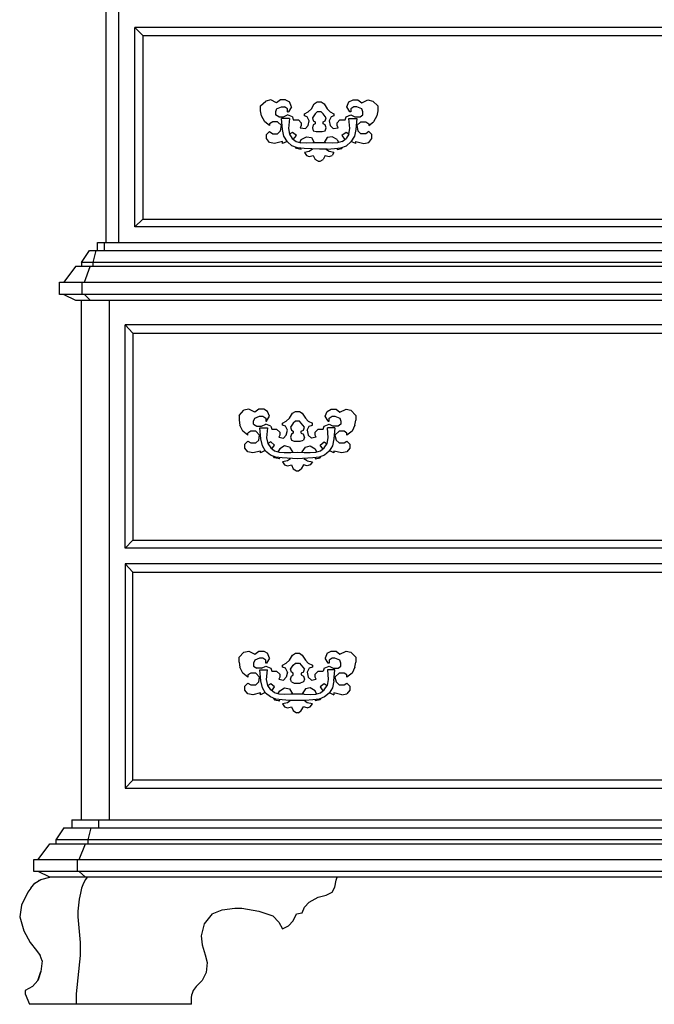
# Model space of a CAD drawing. Units: millimetres. Extents: x 274.3 to 343.4, y 149.5 to 182.9.
# Drawn here: x 332.8 to 333.4, y 159 to 159.9 of the extents above; entities that cross this region are included whole.
import ezdxf

# ---------------------------------------------------------------- set-up
doc = ezdxf.new("R2010")
doc.units = ezdxf.units.MM

msp = doc.modelspace()

# ---------------------------------------------------------------- linework, layer by layer
at = {"color": 0, "linetype": 'ByBlock'}
for p, q in [((332.93128, 160.7562), (332.93128, 159.67256)), ((332.94345, 159.67256), (332.94345, 160.7562)), ((333.94107, 159.87592), (332.95857, 159.87592)), ((332.95857, 159.87592), (332.96613, 159.86847)), ((332.95857, 159.68746), (332.95857, 159.87592)), ((332.96613, 159.86847), (333.93351, 159.86847)), ((332.96613, 159.86847), (332.96613, 159.69491)), ((333.07756, 159.80185), (333.08249, 159.80645)), ((333.07756, 159.79725), (333.07756, 159.80185)), ((333.08709, 159.80755), (333.08249, 159.80645)), ((333.09268, 159.8047), (333.08709, 159.80755)), ((333.09268, 159.799), (333.09169, 159.79615)), ((333.09629, 159.80755), (333.09268, 159.8047)), ((333.09268, 159.799), (333.09728, 159.80097)), ((333.10123, 159.80755), (333.09629, 159.80755)), ((333.09728, 159.80097), (333.10024, 159.80097)), ((333.10287, 159.799), (333.10024, 159.80097)), ((333.10123, 159.80755), (333.10484, 159.80557)), ((333.10287, 159.79615), (333.10287, 159.799)), ((333.10681, 159.80097), (333.10385, 159.79615)), ((333.10681, 159.80097), (333.10484, 159.80557)), ((333.12259, 159.79615), (333.12555, 159.799)), ((333.12555, 159.799), (333.12818, 159.80382)), ((333.12818, 159.80382), (333.13114, 159.80557)), ((333.13114, 159.80557), (333.13475, 159.80557)), ((333.13475, 159.80557), (333.13771, 159.80382)), ((333.13771, 159.80382), (333.14034, 159.799)), ((333.14034, 159.799), (333.1433, 159.79615)), ((333.15908, 159.80097), (333.16105, 159.80557)), ((333.16204, 159.79615), (333.15908, 159.80097)), ((333.16105, 159.80557), (333.16499, 159.80755)), ((333.16565, 159.80097), (333.16302, 159.799)), ((333.16302, 159.799), (333.16302, 159.79615)), ((333.16499, 159.80755), (333.1696, 159.80755)), ((333.16861, 159.80097), (333.16565, 159.80097)), ((333.17321, 159.799), (333.16861, 159.80097)), ((333.1696, 159.80755), (333.17321, 159.8047)), ((333.17321, 159.8047), (333.1788, 159.80755)), ((333.1742, 159.79615), (333.17321, 159.799)), ((333.1788, 159.80755), (333.18373, 159.80645)), ((333.18373, 159.80645), (333.18833, 159.80185)), ((333.18833, 159.80185), (333.18833, 159.79725)), ((333.07854, 159.79243), (333.07756, 159.79725)), ((333.0815, 159.78695), (333.07854, 159.79243)), ((333.09169, 159.79615), (333.09169, 159.79352)), ((333.09465, 159.79155), (333.09169, 159.79352)), ((333.09465, 159.79155), (333.09925, 159.79155)), ((333.10484, 159.79001), (333.09728, 159.79001)), ((333.09827, 159.7795), (333.09728, 159.79001)), ((333.09925, 159.79155), (333.10287, 159.79352)), ((333.10287, 159.79615), (333.10385, 159.79615)), ((333.1078, 159.79155), (333.10287, 159.79352)), ((333.10484, 159.79001), (333.10385, 159.78059)), ((333.1078, 159.79155), (333.10846, 159.7887)), ((333.11898, 159.7944), (333.12259, 159.79615)), ((333.11898, 159.79243), (333.11898, 159.7944)), ((333.12161, 159.79155), (333.11898, 159.79243)), ((333.12358, 159.78782), (333.12161, 159.79155)), ((333.12917, 159.7944), (333.12654, 159.79067)), ((333.12654, 159.79067), (333.12719, 159.78782)), ((333.13114, 159.79615), (333.12917, 159.7944)), ((333.13475, 159.79615), (333.13114, 159.79615)), ((333.13673, 159.7944), (333.13475, 159.79615)), ((333.13968, 159.79067), (333.13673, 159.7944)), ((333.1387, 159.78782), (333.13968, 159.79067)), ((333.14429, 159.79155), (333.14231, 159.78782)), ((333.1433, 159.79615), (333.14692, 159.7944)), ((333.14692, 159.79243), (333.14429, 159.79155)), ((333.14692, 159.7944), (333.14692, 159.79243)), ((333.15743, 159.7887), (333.15842, 159.79155)), ((333.15842, 159.79155), (333.16302, 159.79352)), ((333.16204, 159.78059), (333.16105, 159.79001)), ((333.16105, 159.79001), (333.16861, 159.79001)), ((333.16302, 159.79615), (333.16204, 159.79615)), ((333.16302, 159.79352), (333.16664, 159.79155)), ((333.16664, 159.79155), (333.17157, 159.79155)), ((333.16861, 159.79001), (333.16762, 159.7795)), ((333.17157, 159.79155), (333.1742, 159.79352)), ((333.1742, 159.79352), (333.1742, 159.79615)), ((333.18735, 159.79243), (333.18439, 159.78695)), ((333.18833, 159.79725), (333.18735, 159.79243)), ((333.0861, 159.78322), (333.0815, 159.78695)), ((333.08906, 159.78695), (333.0861, 159.78497)), ((333.0861, 159.78497), (333.0861, 159.78322)), ((333.09367, 159.78695), (333.08906, 159.78695)), ((333.09728, 159.78322), (333.09367, 159.78695)), ((333.09629, 159.7784), (333.09728, 159.78322)), ((333.10385, 159.78059), (333.10484, 159.77511)), ((333.10846, 159.7887), (333.11339, 159.7887)), ((333.11339, 159.7887), (333.11602, 159.78585)), ((333.11602, 159.78322), (333.11503, 159.78125)), ((333.11503, 159.78125), (333.11996, 159.78037)), ((333.11602, 159.78585), (333.11602, 159.78322)), ((333.11996, 159.78037), (333.12259, 159.78322)), ((333.12259, 159.78322), (333.12358, 159.78782)), ((333.12719, 159.7841), (333.12654, 159.78125)), ((333.12654, 159.78125), (333.12719, 159.7784)), ((333.12719, 159.78782), (333.12917, 159.78695)), ((333.12917, 159.78497), (333.12719, 159.7841)), ((333.12917, 159.78695), (333.12917, 159.78497)), ((333.13673, 159.78695), (333.1387, 159.78782)), ((333.13673, 159.78497), (333.13673, 159.78695)), ((333.1387, 159.7841), (333.13673, 159.78497)), ((333.13968, 159.78125), (333.1387, 159.7841)), ((333.1387, 159.7784), (333.13968, 159.78125)), ((333.14231, 159.78782), (333.1433, 159.78322)), ((333.1433, 159.78322), (333.14626, 159.78037)), ((333.14626, 159.78037), (333.15086, 159.78125)), ((333.14987, 159.78585), (333.1525, 159.7887)), ((333.14987, 159.78322), (333.14987, 159.78585)), ((333.15086, 159.78125), (333.14987, 159.78322)), ((333.1525, 159.7887), (333.15743, 159.7887)), ((333.16105, 159.77511), (333.16204, 159.78059)), ((333.16861, 159.78322), (333.17223, 159.78695)), ((333.16861, 159.78322), (333.1696, 159.7784)), ((333.17223, 159.78695), (333.17716, 159.78695)), ((333.17716, 159.78695), (333.17979, 159.78497)), ((333.17979, 159.78322), (333.18439, 159.78695)), ((333.17979, 159.78497), (333.17979, 159.78322)), ((333.08315, 159.77468), (333.0861, 159.77752)), ((333.08315, 159.77095), (333.08315, 159.77468)), ((333.0861, 159.76722), (333.08315, 159.77095)), ((333.0861, 159.77752), (333.08906, 159.77555)), ((333.08906, 159.77555), (333.09367, 159.77555)), ((333.09367, 159.77555), (333.09629, 159.7784)), ((333.09958, 159.77314), (333.09827, 159.7795)), ((333.10287, 159.76788), (333.09958, 159.77314)), ((333.1078, 159.77665), (333.10451, 159.77511)), ((333.10484, 159.77511), (333.10747, 159.77117)), ((333.10747, 159.77117), (333.11109, 159.7681)), ((333.11142, 159.7738), (333.1078, 159.77665)), ((333.10846, 159.77007), (333.11142, 159.7738)), ((333.11602, 159.77007), (333.12095, 159.7727)), ((333.12095, 159.7727), (333.12555, 159.77183)), ((333.12555, 159.77183), (333.12818, 159.76722)), ((333.12719, 159.7784), (333.13015, 159.77752)), ((333.13015, 159.77752), (333.13574, 159.77752)), ((333.13574, 159.77752), (333.1387, 159.7784)), ((333.14034, 159.77183), (333.13771, 159.76722)), ((333.14527, 159.7727), (333.14034, 159.77183)), ((333.14987, 159.77007), (333.14527, 159.7727)), ((333.15842, 159.77665), (333.15448, 159.7738)), ((333.15448, 159.7738), (333.15711, 159.77007)), ((333.1548, 159.7681), (333.15842, 159.77117)), ((333.16105, 159.77511), (333.15842, 159.77665)), ((333.16105, 159.77511), (333.15842, 159.77117)), ((333.16631, 159.77314), (333.16302, 159.76788)), ((333.16762, 159.7795), (333.16631, 159.77314)), ((333.1696, 159.7784), (333.17223, 159.77555)), ((333.17716, 159.77555), (333.17223, 159.77555)), ((333.17979, 159.77752), (333.17716, 159.77555)), ((333.18274, 159.77468), (333.17979, 159.77752)), ((333.17979, 159.76722), (333.18274, 159.77095)), ((333.18274, 159.77095), (333.18274, 159.77468)), ((333.09071, 159.76635), (333.0861, 159.76722)), ((333.09827, 159.7681), (333.09071, 159.76635)), ((333.10254, 159.76832), (333.09827, 159.76635)), ((333.09827, 159.76635), (333.09827, 159.7681)), ((333.10714, 159.76416), (333.10287, 159.76788)), ((333.1124, 159.76218), (333.10714, 159.76416)), ((333.11142, 159.76153), (333.11043, 159.76284)), ((333.11109, 159.7681), (333.11569, 159.76701)), ((333.11602, 159.76065), (333.11142, 159.76153)), ((333.11865, 159.76153), (333.1124, 159.76218)), ((333.1147, 159.76722), (333.11602, 159.77007)), ((333.11602, 159.76065), (333.11536, 159.76175)), ((333.12062, 159.76657), (333.11569, 159.76701)), ((333.13311, 159.76087), (333.11865, 159.76153)), ((333.12686, 159.76679), (333.12062, 159.76657)), ((333.13936, 159.76679), (333.12686, 159.76679)), ((333.12785, 159.76679), (333.12818, 159.76722)), ((333.13771, 159.76679), (333.13771, 159.76722)), ((333.14527, 159.76657), (333.13936, 159.76679)), ((333.14034, 159.76109), (333.14757, 159.76153)), ((333.1502, 159.76701), (333.14527, 159.76657)), ((333.14757, 159.76153), (333.15349, 159.76218)), ((333.14987, 159.77007), (333.15119, 159.76722)), ((333.1502, 159.76175), (333.14987, 159.76065)), ((333.14987, 159.76065), (333.15448, 159.76153)), ((333.1548, 159.7681), (333.1502, 159.76701)), ((333.15349, 159.76218), (333.15875, 159.76416)), ((333.15448, 159.76153), (333.15513, 159.76284)), ((333.15875, 159.76416), (333.16302, 159.76788)), ((333.16762, 159.76635), (333.16302, 159.76832)), ((333.16762, 159.7681), (333.17518, 159.76635)), ((333.16762, 159.76635), (333.16762, 159.7681)), ((333.17518, 159.76635), (333.17979, 159.76722)), ((333.12358, 159.75868), (333.11898, 159.7578)), ((333.11898, 159.7578), (333.12095, 159.75495)), ((333.12095, 159.75495), (333.12358, 159.75408)), ((333.12654, 159.76087), (333.12358, 159.75868)), ((333.12358, 159.75408), (333.12719, 159.75495)), ((333.12719, 159.75495), (333.12917, 159.75123)), ((333.14034, 159.76109), (333.13311, 159.76087)), ((333.1387, 159.75495), (333.13673, 159.75123)), ((333.1387, 159.75495), (333.14231, 159.75408)), ((333.14231, 159.75868), (333.13903, 159.76087)), ((333.14692, 159.7578), (333.14231, 159.75868)), ((333.14231, 159.75408), (333.14527, 159.75495)), ((333.14692, 159.7578), (333.14527, 159.75495)), ((333.13212, 159.74947), (333.12917, 159.75123)), ((333.13212, 159.74947), (333.13377, 159.74947)), ((333.13377, 159.74947), (333.13673, 159.75123)), ((332.95857, 159.68746), (332.96613, 159.69491)), ((333.94107, 159.68746), (332.95857, 159.68746)), ((332.96613, 159.69491), (333.93351, 159.69491)), ((332.92339, 159.67256), (333.97625, 159.67256)), ((332.92339, 159.66511), (332.92339, 159.67256)), ((332.92964, 159.67256), (332.92964, 159.66511)), ((332.90827, 159.65371), (332.91583, 159.66511)), ((332.91583, 159.66511), (333.98381, 159.66511)), ((332.91912, 159.65371), (332.92208, 159.66511)), ((332.90269, 159.64999), (332.89151, 159.63508)), ((333.99696, 159.64999), (332.90269, 159.64999)), ((333.99137, 159.65371), (332.90827, 159.65371)), ((332.90827, 159.65371), (332.90827, 159.64999)), ((332.9109, 159.63508), (332.91649, 159.64999)), ((332.91912, 159.64999), (332.91912, 159.65371)), ((332.88756, 159.63508), (334.01208, 159.63508)), ((332.88756, 159.62369), (332.88756, 159.63508)), ((332.90893, 159.62369), (332.90893, 159.63508)), ((334.01208, 159.62369), (332.88756, 159.62369)), ((332.89151, 159.62369), (332.90269, 159.61821)), ((332.9109, 159.62369), (332.91649, 159.61821)), ((332.90269, 159.61821), (333.99696, 159.61821)), ((332.90827, 159.1269), (332.90827, 159.61821)), ((332.93424, 159.61821), (332.93424, 159.1269)), ((333.95061, 159.59476), (332.94936, 159.59476)), ((332.94936, 159.59476), (332.95659, 159.58709)), ((332.94936, 159.38373), (332.94936, 159.59476)), ((332.95659, 159.58709), (333.94305, 159.58709)), ((332.95659, 159.58709), (332.95659, 159.39118)), ((333.05718, 159.5093), (333.06178, 159.51412)), ((333.06638, 159.515), (333.06178, 159.51412)), ((333.07197, 159.51215), (333.06638, 159.515)), ((333.07591, 159.515), (333.07197, 159.51215)), ((333.08052, 159.515), (333.07591, 159.515)), ((333.08413, 159.51302), (333.08052, 159.515)), ((333.0861, 159.50842), (333.08413, 159.51302)), ((333.10484, 159.50667), (333.1078, 159.51127)), ((333.1078, 159.51127), (333.11043, 159.51302)), ((333.11043, 159.51302), (333.11437, 159.51302)), ((333.11437, 159.51302), (333.117, 159.51127)), ((333.117, 159.51127), (333.11996, 159.50667)), ((333.1387, 159.50842), (333.14034, 159.51302)), ((333.14034, 159.51302), (333.14429, 159.515)), ((333.14429, 159.515), (333.14889, 159.515)), ((333.14889, 159.515), (333.1525, 159.51215)), ((333.1525, 159.51215), (333.15842, 159.515)), ((333.15842, 159.515), (333.16302, 159.51412)), ((333.16302, 159.51412), (333.16762, 159.5093)), ((333.05718, 159.5093), (333.05718, 159.5047)), ((333.05718, 159.5047), (333.05784, 159.50009)), ((333.07098, 159.50382), (333.07197, 159.50667)), ((333.07098, 159.50097), (333.07098, 159.50382)), ((333.07098, 159.50097), (333.07394, 159.499)), ((333.07197, 159.50667), (333.07657, 159.50842)), ((333.07657, 159.50842), (333.07953, 159.50842)), ((333.07854, 159.499), (333.08249, 159.50097)), ((333.07953, 159.50842), (333.08249, 159.50667)), ((333.08249, 159.50667), (333.08249, 159.50382)), ((333.08249, 159.50382), (333.08315, 159.50382)), ((333.08709, 159.499), (333.08249, 159.50097)), ((333.08315, 159.50382), (333.0861, 159.50842)), ((333.09827, 159.50185), (333.10188, 159.50382)), ((333.09827, 159.50009), (333.09827, 159.50185)), ((333.10188, 159.50382), (333.10484, 159.50667)), ((333.10846, 159.50185), (333.10583, 159.49812)), ((333.11043, 159.50382), (333.10846, 159.50185)), ((333.11437, 159.50382), (333.11043, 159.50382)), ((333.11898, 159.49812), (333.11437, 159.50382)), ((333.11996, 159.50667), (333.12259, 159.50382)), ((333.12259, 159.50382), (333.12654, 159.50185)), ((333.12654, 159.50009), (333.12654, 159.50185)), ((333.13771, 159.499), (333.14231, 159.50097)), ((333.14133, 159.50382), (333.1387, 159.50842)), ((333.14133, 159.50382), (333.14231, 159.50382)), ((333.14231, 159.50667), (333.14527, 159.50842)), ((333.14231, 159.50382), (333.14231, 159.50667)), ((333.14231, 159.50097), (333.14626, 159.499)), ((333.14527, 159.50842), (333.1479, 159.50842)), ((333.1479, 159.50842), (333.1525, 159.50667)), ((333.15349, 159.50097), (333.15086, 159.499)), ((333.1525, 159.50667), (333.15349, 159.50382)), ((333.15349, 159.50382), (333.15349, 159.50097)), ((333.16664, 159.50009), (333.16762, 159.5047)), ((333.16762, 159.5093), (333.16762, 159.5047)), ((333.06079, 159.4944), (333.05784, 159.50009)), ((333.0654, 159.49067), (333.06079, 159.4944)), ((333.06835, 159.4944), (333.0654, 159.49242)), ((333.0654, 159.49067), (333.0654, 159.49242)), ((333.07296, 159.4944), (333.06835, 159.4944)), ((333.07657, 159.49067), (333.07296, 159.4944)), ((333.07394, 159.499), (333.07854, 159.499)), ((333.0769, 159.49746), (333.08413, 159.49746)), ((333.07789, 159.48695), (333.0769, 159.49746)), ((333.08413, 159.49746), (333.08315, 159.48804)), ((333.08709, 159.499), (333.08808, 159.49615)), ((333.08808, 159.49615), (333.09268, 159.49615)), ((333.09268, 159.49615), (333.09564, 159.49352)), ((333.09564, 159.49352), (333.09564, 159.49067)), ((333.10123, 159.499), (333.09827, 159.50009)), ((333.10287, 159.49527), (333.10123, 159.499)), ((333.10188, 159.49067), (333.10287, 159.49527)), ((333.10583, 159.49812), (333.10681, 159.49527)), ((333.10681, 159.49155), (333.10583, 159.4887)), ((333.10681, 159.49527), (333.10846, 159.4944)), ((333.10846, 159.49242), (333.10681, 159.49155)), ((333.10846, 159.4944), (333.10846, 159.49242)), ((333.11602, 159.4944), (333.11799, 159.49527)), ((333.11602, 159.49242), (333.11602, 159.4944)), ((333.11602, 159.49242), (333.11799, 159.49155)), ((333.11799, 159.49527), (333.11898, 159.49812)), ((333.11898, 159.4887), (333.11799, 159.49155)), ((333.12161, 159.49527), (333.12358, 159.499)), ((333.12161, 159.49527), (333.12259, 159.49067)), ((333.12358, 159.499), (333.12654, 159.50009)), ((333.12917, 159.49352), (333.13212, 159.49615)), ((333.12917, 159.49067), (333.12917, 159.49352)), ((333.13212, 159.49615), (333.13673, 159.49615)), ((333.13673, 159.49615), (333.13771, 159.499)), ((333.1479, 159.49746), (333.14067, 159.49746)), ((333.14133, 159.48804), (333.14067, 159.49746)), ((333.15086, 159.499), (333.14626, 159.499)), ((333.1479, 159.49746), (333.14692, 159.48695)), ((333.15185, 159.4944), (333.1479, 159.49067)), ((333.15645, 159.4944), (333.15185, 159.4944)), ((333.15908, 159.49242), (333.15645, 159.4944)), ((333.16401, 159.4944), (333.15908, 159.49067)), ((333.15908, 159.49067), (333.15908, 159.49242)), ((333.16664, 159.50009), (333.16401, 159.4944)), ((333.06277, 159.48212), (333.0654, 159.48497)), ((333.06277, 159.4784), (333.06277, 159.48212)), ((333.0654, 159.48497), (333.06835, 159.48322)), ((333.06835, 159.48322), (333.07296, 159.48322)), ((333.07591, 159.48585), (333.07296, 159.48322)), ((333.07591, 159.48585), (333.07657, 159.49067)), ((333.0792, 159.48059), (333.07789, 159.48695)), ((333.08315, 159.48804), (333.08446, 159.48278)), ((333.08709, 159.4841), (333.08446, 159.48278)), ((333.08446, 159.48278), (333.08709, 159.47862)), ((333.09071, 159.48125), (333.08709, 159.4841)), ((333.09564, 159.49067), (333.09465, 159.4887)), ((333.09465, 159.4887), (333.09925, 159.48782)), ((333.09925, 159.48782), (333.10188, 159.49067)), ((333.10583, 159.4887), (333.10681, 159.48585)), ((333.10681, 159.48585), (333.10944, 159.48497)), ((333.10944, 159.48497), (333.11503, 159.48497)), ((333.11503, 159.48497), (333.11799, 159.48585)), ((333.11898, 159.4887), (333.11799, 159.48585)), ((333.12259, 159.49067), (333.12555, 159.48782)), ((333.13015, 159.4887), (333.12555, 159.48782)), ((333.13015, 159.4887), (333.12917, 159.49067)), ((333.13377, 159.48125), (333.13771, 159.4841)), ((333.13771, 159.4841), (333.14001, 159.48256)), ((333.13771, 159.47862), (333.14034, 159.48278)), ((333.14034, 159.48278), (333.14133, 159.48804)), ((333.14692, 159.48695), (333.1456, 159.48059)), ((333.1479, 159.49067), (333.14889, 159.48585)), ((333.14889, 159.48585), (333.15185, 159.48322)), ((333.15185, 159.48322), (333.15645, 159.48322)), ((333.15645, 159.48322), (333.15908, 159.48497)), ((333.15908, 159.48497), (333.16204, 159.48212)), ((333.16204, 159.48212), (333.16204, 159.4784)), ((333.0654, 159.47467), (333.06277, 159.4784)), ((333.07033, 159.4738), (333.0654, 159.47467)), ((333.07756, 159.47555), (333.07033, 159.4738)), ((333.08183, 159.47599), (333.07756, 159.4738)), ((333.07756, 159.4738), (333.07756, 159.47555)), ((333.08216, 159.47555), (333.0792, 159.48059)), ((333.08676, 159.47161), (333.08216, 159.47555)), ((333.08709, 159.47862), (333.09071, 159.47577)), ((333.08808, 159.47752), (333.09071, 159.48125)), ((333.09071, 159.47577), (333.09498, 159.47445)), ((333.09564, 159.47752), (333.09399, 159.47467)), ((333.09498, 159.47445), (333.09991, 159.47424)), ((333.10024, 159.48037), (333.09564, 159.47752)), ((333.09991, 159.47424), (333.10616, 159.47424)), ((333.10484, 159.47928), (333.10024, 159.48037)), ((333.10484, 159.47928), (333.1078, 159.47467)), ((333.10616, 159.47424), (333.1124, 159.47445)), ((333.1078, 159.47467), (333.10747, 159.47424)), ((333.1124, 159.47445), (333.11865, 159.47424)), ((333.117, 159.47467), (333.11996, 159.47928)), ((333.117, 159.47424), (333.117, 159.47467)), ((333.11865, 159.47424), (333.12456, 159.47424)), ((333.11996, 159.47928), (333.12456, 159.48037)), ((333.12456, 159.48037), (333.12917, 159.47752)), ((333.12456, 159.47424), (333.12982, 159.47445)), ((333.12917, 159.47752), (333.13048, 159.47467)), ((333.12982, 159.47445), (333.1341, 159.47577)), ((333.1364, 159.47752), (333.13377, 159.48125)), ((333.1341, 159.47577), (333.13771, 159.47862)), ((333.14231, 159.47555), (333.13804, 159.47161)), ((333.1456, 159.48059), (333.14231, 159.47555)), ((333.14692, 159.4738), (333.14231, 159.47599)), ((333.15448, 159.4738), (333.14692, 159.47555)), ((333.14692, 159.47555), (333.14692, 159.4738)), ((333.15908, 159.47467), (333.15448, 159.4738)), ((333.16204, 159.4784), (333.15908, 159.47467)), ((333.09202, 159.46985), (333.08676, 159.47161)), ((333.09071, 159.46898), (333.08972, 159.47051)), ((333.09564, 159.4681), (333.09071, 159.46898)), ((333.09794, 159.46898), (333.09202, 159.46985)), ((333.09564, 159.4681), (333.09498, 159.4692)), ((333.1124, 159.46832), (333.09794, 159.46898)), ((333.10287, 159.46635), (333.09827, 159.46525)), ((333.09827, 159.46525), (333.10024, 159.4624)), ((333.10583, 159.46832), (333.10287, 159.46635)), ((333.12686, 159.46898), (333.1124, 159.46832)), ((333.12161, 159.46635), (333.11832, 159.46832)), ((333.12161, 159.46635), (333.12654, 159.46525)), ((333.12654, 159.46525), (333.12456, 159.4624)), ((333.13278, 159.46985), (333.12686, 159.46898)), ((333.12949, 159.4692), (333.12917, 159.4681)), ((333.12917, 159.4681), (333.13377, 159.46898)), ((333.13804, 159.47161), (333.13278, 159.46985)), ((333.13442, 159.47029), (333.13377, 159.46898)), ((333.10024, 159.4624), (333.10287, 159.46153)), ((333.10287, 159.46153), (333.10681, 159.4624)), ((333.10681, 159.4624), (333.10846, 159.45868)), ((333.10846, 159.45868), (333.11142, 159.45692)), ((333.11142, 159.45692), (333.11339, 159.45692)), ((333.11339, 159.45692), (333.11602, 159.45868)), ((333.11799, 159.4624), (333.11602, 159.45868)), ((333.12161, 159.46153), (333.11799, 159.4624)), ((333.12456, 159.4624), (333.12161, 159.46153)), ((332.94936, 159.38373), (332.95659, 159.39118)), ((332.95659, 159.39118), (333.94305, 159.39118)), ((333.95061, 159.38373), (332.94936, 159.38373)), ((333.95061, 159.36883), (332.94936, 159.36883)), ((332.94936, 159.36883), (332.94936, 159.15692)), ((332.94936, 159.36883), (332.95659, 159.36116)), ((332.95659, 159.36116), (333.94305, 159.36116)), ((332.95659, 159.16437), (332.95659, 159.36116)), ((333.05718, 159.28074), (333.06178, 159.28534)), ((333.05718, 159.27592), (333.05718, 159.28074)), ((333.06178, 159.28534), (333.06638, 159.28621)), ((333.06638, 159.28621), (333.07197, 159.28337)), ((333.07197, 159.27789), (333.07098, 159.27504)), ((333.07197, 159.28337), (333.07591, 159.28621)), ((333.07657, 159.27964), (333.07197, 159.27789)), ((333.07591, 159.28621), (333.08052, 159.28621)), ((333.07953, 159.27964), (333.07657, 159.27964)), ((333.08249, 159.27789), (333.07953, 159.27964)), ((333.08052, 159.28621), (333.08413, 159.28446)), ((333.08249, 159.27504), (333.08249, 159.27789)), ((333.0861, 159.27964), (333.08315, 159.27504)), ((333.0861, 159.27964), (333.08413, 159.28446)), ((333.10188, 159.27504), (333.10484, 159.27789)), ((333.10484, 159.27789), (333.1078, 159.28249)), ((333.1078, 159.28249), (333.11043, 159.28446)), ((333.11043, 159.28446), (333.11437, 159.28446)), ((333.11437, 159.28446), (333.117, 159.28249)), ((333.117, 159.28249), (333.11996, 159.27789)), ((333.11996, 159.27789), (333.12259, 159.27504)), ((333.14034, 159.28446), (333.1387, 159.27964)), ((333.14133, 159.27504), (333.1387, 159.27964)), ((333.14034, 159.28446), (333.14429, 159.28621)), ((333.14527, 159.27964), (333.14231, 159.27789)), ((333.14231, 159.27789), (333.14231, 159.27504)), ((333.14429, 159.28621), (333.14889, 159.28621)), ((333.1479, 159.27964), (333.14527, 159.27964)), ((333.1525, 159.27789), (333.1479, 159.27964)), ((333.14889, 159.28621), (333.1525, 159.28337)), ((333.1525, 159.28337), (333.15842, 159.28621)), ((333.15349, 159.27504), (333.1525, 159.27789)), ((333.15842, 159.28621), (333.16302, 159.28534)), ((333.16302, 159.28534), (333.16762, 159.28074)), ((333.16762, 159.28074), (333.16762, 159.27592)), ((333.05718, 159.27592), (333.05784, 159.27131)), ((333.06079, 159.26562), (333.05784, 159.27131)), ((333.07098, 159.27504), (333.07098, 159.27219)), ((333.07098, 159.27219), (333.07394, 159.27022)), ((333.07854, 159.27022), (333.07394, 159.27022)), ((333.0769, 159.26868), (333.08413, 159.26868)), ((333.07789, 159.25838), (333.0769, 159.26868)), ((333.07854, 159.27022), (333.08249, 159.27219)), ((333.08315, 159.27504), (333.08249, 159.27504)), ((333.08249, 159.27219), (333.08709, 159.27022)), ((333.08315, 159.25948), (333.08413, 159.26868)), ((333.08709, 159.27022), (333.08808, 159.26759)), ((333.09827, 159.27307), (333.10188, 159.27504)), ((333.09827, 159.27131), (333.09827, 159.27307)), ((333.10123, 159.27022), (333.09827, 159.27131)), ((333.10287, 159.26649), (333.10123, 159.27022)), ((333.10583, 159.26934), (333.10846, 159.27307)), ((333.10681, 159.26649), (333.10583, 159.26934)), ((333.10846, 159.27307), (333.11043, 159.27504)), ((333.11043, 159.27504), (333.11437, 159.27504)), ((333.11437, 159.27504), (333.11898, 159.26934)), ((333.11799, 159.26649), (333.11898, 159.26934)), ((333.12358, 159.27022), (333.12161, 159.26649)), ((333.12259, 159.27504), (333.12654, 159.27307)), ((333.12654, 159.27131), (333.12358, 159.27022)), ((333.12654, 159.27307), (333.12654, 159.27131)), ((333.13771, 159.27022), (333.13673, 159.26759)), ((333.13771, 159.27022), (333.14231, 159.27219)), ((333.1479, 159.26868), (333.14067, 159.26868)), ((333.14067, 159.26868), (333.14133, 159.25948)), ((333.14231, 159.27504), (333.14133, 159.27504)), ((333.14231, 159.27219), (333.14626, 159.27022)), ((333.14626, 159.27022), (333.15086, 159.27022)), ((333.14692, 159.25838), (333.1479, 159.26868)), ((333.15086, 159.27022), (333.15349, 159.27219)), ((333.15349, 159.27219), (333.15349, 159.27504)), ((333.16664, 159.27131), (333.16401, 159.26562)), ((333.16664, 159.27131), (333.16762, 159.27592)), ((333.0654, 159.26189), (333.06079, 159.26562)), ((333.06835, 159.26562), (333.0654, 159.26386)), ((333.0654, 159.26386), (333.0654, 159.26189)), ((333.07296, 159.26562), (333.06835, 159.26562)), ((333.07657, 159.26189), (333.07296, 159.26562)), ((333.07591, 159.25729), (333.07657, 159.26189)), ((333.08446, 159.254), (333.08315, 159.25948)), ((333.08808, 159.26759), (333.09268, 159.26759)), ((333.09268, 159.26759), (333.09564, 159.26474)), ((333.09564, 159.26189), (333.09465, 159.25992)), ((333.09465, 159.25992), (333.09925, 159.25904)), ((333.09564, 159.26474), (333.09564, 159.26189)), ((333.09925, 159.25904), (333.10188, 159.26189)), ((333.10287, 159.26649), (333.10188, 159.26189)), ((333.10583, 159.25992), (333.10681, 159.26277)), ((333.10681, 159.25729), (333.10583, 159.25992)), ((333.10846, 159.26562), (333.10681, 159.26649)), ((333.10681, 159.26277), (333.10846, 159.26386)), ((333.10846, 159.26386), (333.10846, 159.26562)), ((333.11799, 159.26649), (333.11602, 159.26562)), ((333.11602, 159.26562), (333.11602, 159.26386)), ((333.11602, 159.26386), (333.11799, 159.26277)), ((333.11799, 159.26277), (333.11898, 159.25992)), ((333.11898, 159.25992), (333.11799, 159.25729)), ((333.12161, 159.26649), (333.12259, 159.26189)), ((333.12259, 159.26189), (333.12555, 159.25904)), ((333.12555, 159.25904), (333.13015, 159.25992)), ((333.12917, 159.26474), (333.13212, 159.26759)), ((333.12917, 159.26189), (333.12917, 159.26474)), ((333.13015, 159.25992), (333.12917, 159.26189)), ((333.13212, 159.26759), (333.13673, 159.26759)), ((333.14133, 159.25948), (333.14034, 159.254)), ((333.15185, 159.26562), (333.1479, 159.26189)), ((333.1479, 159.26189), (333.14889, 159.25729)), ((333.15645, 159.26562), (333.15185, 159.26562)), ((333.15908, 159.26386), (333.15645, 159.26562)), ((333.16401, 159.26562), (333.15908, 159.26189)), ((333.15908, 159.26189), (333.15908, 159.26386)), ((333.06277, 159.25334), (333.0654, 159.25619)), ((333.06277, 159.24962), (333.06277, 159.25334)), ((333.0654, 159.24589), (333.06277, 159.24962)), ((333.0654, 159.25619), (333.06835, 159.25444)), ((333.06835, 159.25444), (333.07296, 159.25444)), ((333.07296, 159.25444), (333.07591, 159.25729)), ((333.0792, 159.25181), (333.07789, 159.25838)), ((333.08216, 159.24677), (333.0792, 159.25181)), ((333.08709, 159.25532), (333.08446, 159.254)), ((333.08709, 159.24984), (333.08446, 159.254)), ((333.09071, 159.25247), (333.08709, 159.25532)), ((333.09071, 159.24699), (333.08709, 159.24984)), ((333.08808, 159.24874), (333.09071, 159.25247)), ((333.09564, 159.24874), (333.10024, 159.25159)), ((333.10024, 159.25159), (333.10484, 159.25071)), ((333.10484, 159.25071), (333.1078, 159.24589)), ((333.10681, 159.25729), (333.10944, 159.25619)), ((333.10944, 159.25619), (333.11503, 159.25619)), ((333.11799, 159.25729), (333.11503, 159.25619)), ((333.11996, 159.25071), (333.117, 159.24589)), ((333.12456, 159.25159), (333.11996, 159.25071)), ((333.12917, 159.24874), (333.12456, 159.25159)), ((333.13771, 159.25532), (333.13377, 159.25247)), ((333.13377, 159.25247), (333.1364, 159.24874)), ((333.1341, 159.24699), (333.13771, 159.24984)), ((333.14001, 159.25378), (333.13771, 159.25532)), ((333.13771, 159.24984), (333.14034, 159.254)), ((333.1456, 159.25181), (333.14231, 159.24677)), ((333.14692, 159.25838), (333.1456, 159.25181)), ((333.14889, 159.25729), (333.15185, 159.25444)), ((333.15185, 159.25444), (333.15645, 159.25444)), ((333.15645, 159.25444), (333.15908, 159.25619)), ((333.15908, 159.25619), (333.16204, 159.25334)), ((333.16204, 159.24962), (333.15908, 159.24589)), ((333.16204, 159.25334), (333.16204, 159.24962)), ((333.07033, 159.24502), (333.0654, 159.24589)), ((333.07756, 159.24699), (333.07033, 159.24502)), ((333.08183, 159.24721), (333.07756, 159.24502)), ((333.07756, 159.24502), (333.07756, 159.24699)), ((333.08676, 159.24304), (333.08216, 159.24677)), ((333.09202, 159.24107), (333.08676, 159.24304)), ((333.08972, 159.24173), (333.09071, 159.24041)), ((333.09498, 159.24567), (333.09071, 159.24699)), ((333.09071, 159.24041), (333.09564, 159.23932)), ((333.09794, 159.2402), (333.09202, 159.24107)), ((333.09399, 159.24589), (333.09564, 159.24874)), ((333.09991, 159.24545), (333.09498, 159.24567)), ((333.09564, 159.23932), (333.09498, 159.24041)), ((333.10484, 159.23976), (333.09794, 159.2402)), ((333.10616, 159.24567), (333.09991, 159.24545)), ((333.11865, 159.24567), (333.10616, 159.24567)), ((333.1078, 159.24589), (333.10747, 159.24567)), ((333.117, 159.24589), (333.117, 159.24567)), ((333.11865, 159.24567), (333.12456, 159.24545)), ((333.12686, 159.2402), (333.11963, 159.23976)), ((333.12456, 159.24545), (333.12982, 159.24567)), ((333.13278, 159.24107), (333.12686, 159.2402)), ((333.13048, 159.24589), (333.12917, 159.24874)), ((333.12949, 159.24041), (333.12917, 159.23932)), ((333.13377, 159.24041), (333.12917, 159.23932)), ((333.12982, 159.24567), (333.1341, 159.24699)), ((333.13804, 159.24304), (333.13278, 159.24107)), ((333.13442, 159.24173), (333.13377, 159.24041)), ((333.14231, 159.24677), (333.13804, 159.24304)), ((333.14231, 159.24721), (333.14692, 159.24502)), ((333.15448, 159.24502), (333.14692, 159.24699)), ((333.14692, 159.24699), (333.14692, 159.24502)), ((333.15448, 159.24502), (333.15908, 159.24589)), ((333.10287, 159.23757), (333.09827, 159.23647)), ((333.09827, 159.23647), (333.10024, 159.23384)), ((333.10024, 159.23384), (333.10287, 159.23274)), ((333.10583, 159.23976), (333.10287, 159.23757)), ((333.10287, 159.23274), (333.10681, 159.23384)), ((333.11963, 159.23976), (333.10484, 159.23976)), ((333.10681, 159.23384), (333.10846, 159.23012)), ((333.11602, 159.23012), (333.11799, 159.23384)), ((333.12161, 159.23274), (333.11799, 159.23384)), ((333.12161, 159.23757), (333.11865, 159.23976)), ((333.12654, 159.23647), (333.12161, 159.23757)), ((333.12161, 159.23274), (333.12456, 159.23384)), ((333.12456, 159.23384), (333.12654, 159.23647)), ((333.10846, 159.23012), (333.11142, 159.22814)), ((333.11339, 159.22814), (333.11142, 159.22814)), ((333.11339, 159.22814), (333.11602, 159.23012)), ((332.95659, 159.16437), (332.94936, 159.15692)), ((332.94936, 159.15692), (333.95061, 159.15692)), ((333.94305, 159.16437), (332.95659, 159.16437)), ((332.89151, 159.11945), (332.88395, 159.10805)), ((332.89151, 159.11945), (334.00813, 159.11945)), ((332.89907, 159.1269), (334.0009, 159.1269)), ((332.89907, 159.1269), (332.89907, 159.11945)), ((332.91452, 159.10805), (332.91748, 159.11945)), ((332.92471, 159.11945), (332.92471, 159.1269)), ((332.86719, 159.08943), (332.87836, 159.10433)), ((332.87836, 159.10433), (334.02128, 159.10433)), ((334.01569, 159.10805), (332.88395, 159.10805)), ((332.88395, 159.10805), (332.88395, 159.10433)), ((332.90597, 159.08943), (332.91189, 159.10433)), ((332.91452, 159.10433), (332.91452, 159.10805)), ((332.86324, 159.08943), (334.0364, 159.08943)), ((332.86324, 159.07803), (332.86324, 159.08943)), ((332.90433, 159.07803), (332.90433, 159.08943)), ((334.0364, 159.07803), (332.86324, 159.07803)), ((332.87836, 159.07255), (332.86719, 159.07803)), ((332.86981, 159.07058), (332.87836, 159.07255)), ((334.02128, 159.07255), (332.87836, 159.07255)), ((332.91189, 159.07255), (332.90597, 159.07803)), ((332.91353, 159.07255), (332.91189, 159.07058)), ((333.14889, 159.06971), (333.14987, 159.07255)), ((332.86028, 159.06225), (332.86423, 159.06686)), ((332.86423, 159.06686), (332.86981, 159.07058)), ((332.86686, 159.06861), (332.86817, 159.06971)), ((332.91025, 159.06686), (332.90827, 159.06225)), ((332.91189, 159.07058), (332.91025, 159.06686)), ((333.1479, 159.06313), (333.14889, 159.06971)), ((332.85732, 159.05853), (332.85141, 159.04626)), ((332.86028, 159.06225), (332.85732, 159.05853)), ((332.90729, 159.05743), (332.90597, 159.05196)), ((332.90827, 159.06225), (332.90729, 159.05743)), ((333.13212, 159.05371), (333.13968, 159.05568)), ((333.13968, 159.05568), (333.14527, 159.05853)), ((333.14527, 159.05853), (333.1479, 159.06313)), ((332.85141, 159.04626), (332.84976, 159.03508)), ((332.90597, 159.05196), (332.90466, 159.04056)), ((333.11898, 159.04429), (333.12358, 159.04911)), ((333.12358, 159.04911), (333.13212, 159.05371)), ((332.90466, 159.04056), (332.90466, 159.03508)), ((333.03187, 159.03793), (333.02431, 159.02851)), ((333.03187, 159.03793), (333.04107, 159.04166)), ((333.04107, 159.04166), (333.05323, 159.04341)), ((333.05323, 159.04341), (333.05981, 159.04341)), ((333.05981, 159.04341), (333.07591, 159.04056)), ((333.07591, 159.04056), (333.08906, 159.03596)), ((333.08906, 159.03596), (333.09465, 159.03026)), ((333.10846, 159.03136), (333.11142, 159.03793)), ((333.11142, 159.03793), (333.117, 159.03881)), ((333.117, 159.03881), (333.11898, 159.04429)), ((332.84976, 159.03508), (332.85371, 159.02193)), ((332.90466, 159.03508), (332.90696, 159.01076)), ((333.02431, 159.02851), (333.02135, 159.01711)), ((333.09465, 159.03026), (333.09827, 159.02369)), ((333.09827, 159.02369), (333.10385, 159.02654)), ((333.10385, 159.02654), (333.10846, 159.03136)), ((332.85371, 159.02193), (332.85962, 159.01076)), ((333.02135, 159.01711), (333.02234, 159.00878)), ((332.85962, 159.01076), (332.86554, 159.00331)), ((332.90696, 159.01076), (332.90696, 158.99849)), ((333.02234, 159.00878), (333.02529, 158.99936)), ((332.86554, 159.00331), (332.86916, 158.99849)), ((332.87113, 158.99366), (332.86916, 158.99849)), ((332.90696, 158.99849), (332.90301, 158.96233)), ((333.02529, 158.99936), (333.02694, 158.99191)), ((332.87113, 158.99366), (332.86981, 158.98336)), ((333.02694, 158.99191), (333.02595, 158.98249)), ((332.86686, 158.97504), (332.86981, 158.98336)), ((332.86981, 158.98336), (332.86719, 158.97569)), ((333.02595, 158.98249), (333.02234, 158.97504)), ((332.86193, 158.96934), (332.86686, 158.97504)), ((332.86719, 158.97569), (332.86686, 158.97504)), ((333.02234, 158.97504), (333.01675, 158.96934)), ((332.86193, 158.96934), (332.85502, 158.96561)), ((332.85502, 158.96561), (332.85502, 158.96189)), ((332.85502, 158.96233), (332.85897, 158.95247)), ((332.90301, 158.96233), (332.90301, 158.95247)), ((333.01215, 158.95816), (333.01247, 158.96189)), ((333.01379, 158.96561), (333.01247, 158.96189)), ((333.01675, 158.96934), (333.01379, 158.96561)), ((333.01215, 158.95247), (332.85897, 158.95247)), ((333.01215, 158.95247), (333.01215, 158.95816))]:
    msp.add_line(p, q, dxfattribs=at)

doc.saveas('drawing.dxf')
